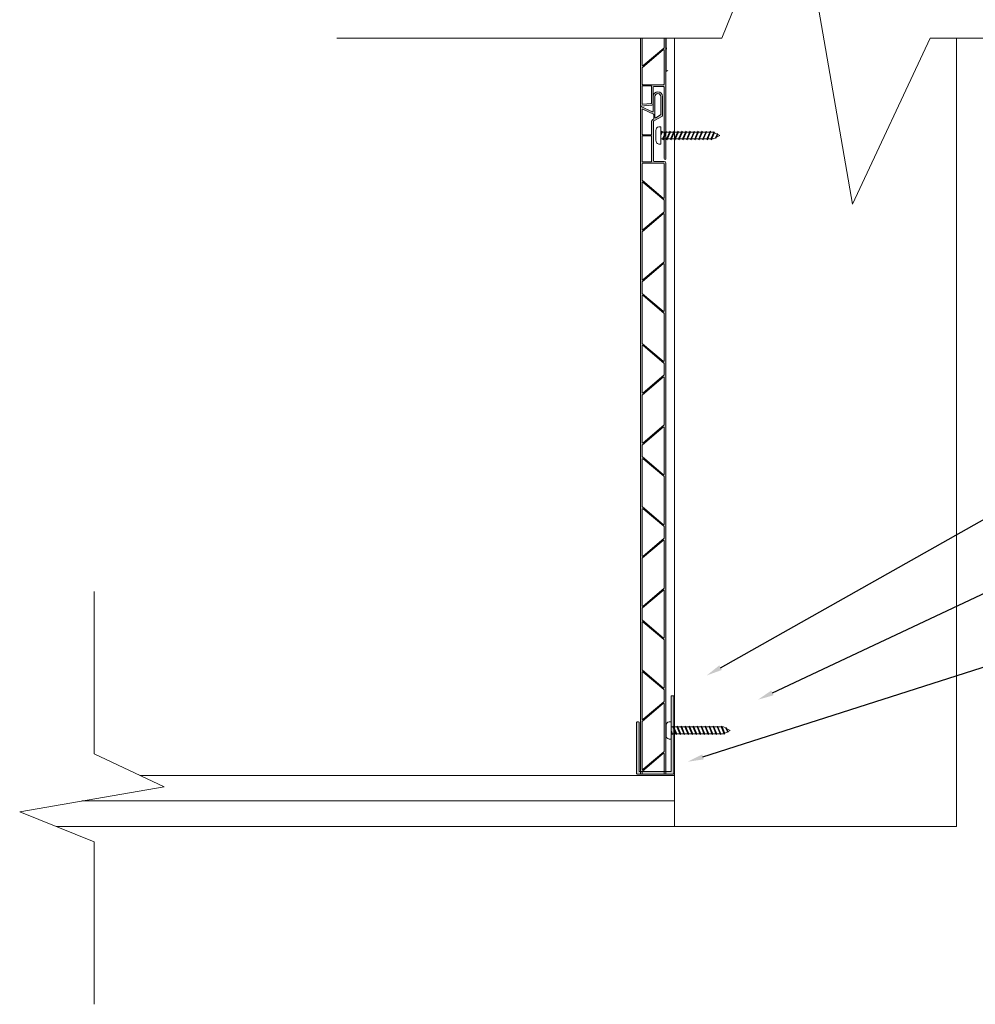
# Model space of a CAD drawing. Units: inches. Extents: x 240.6 to 330.8, y 15 to 99.4.
# Drawn here: x 294 to 312.6, y 15 to 34.3 of the extents above; entities that cross this region are included whole.
import ezdxf
from ezdxf import colors
from ezdxf.entities.mleader import LeaderData, LeaderLine
from ezdxf.math import Vec2, Vec3

# ---------------------------------------------------------------- set-up
doc = ezdxf.new("R2010")
doc.units = ezdxf.units.IN
doc.header["$LTSCALE"] = 35
doc.header["$MEASUREMENT"] = 0
for name, color, linetype, lineweight in [('Cut Block', 7, 'Continuous', 9), ('fasteners', 255, 'Continuous', 9), ('flooring', 7, 'Continuous', 9), ('LABELS', 7, 'Continuous', 9), ('Wood Studs', 7, 'Continuous', 9)]:
    doc.layers.add(name, color=color, linetype=linetype, lineweight=lineweight)
doc.layers.add('PVC WallCieling', color=7, linetype='Continuous', lineweight=9, true_color=0xfcb41c)
doc.layers.add('trims', color=7, linetype='Continuous', lineweight=9, true_color=0x3c5c60)
doc.styles.add('LABELS', font='calibri.ttf', dxfattribs={"height": 0.125})

# ---------------------------------------------------------------- blocks, each defined once
blk = doc.blocks.new('Long Round Top Screw')
at = {"layer": 'fasteners', "color": 18, "true_color": 0x000000}
for p, q in [((-0.1673228346456671, 0), (-0.1673228346456671, 0.03937007874015748)), ((-0.1673228346456671, 0), (0.1673228346456715, 0)), ((-0.09460671535204995, 0.09842519685039369), (0.09460671535176797, 0.09842519685039369)), ((-0.08246618793071912, -0.02277180778191246), (-0.02366764504674677, 0)), ((-0.06671815643459884, 0), (-0.06671815643459884, -0.01103188299505797)), ((-0.06671815643459884, -0.01103188299505797), (-0.04095478442504589, 0)), ((-0.06671815643459884, 0), (-0.06671815643459884, -0.01103188299505797)), ((-0.06671815643459884, -0.02779058807341117), (-0.001817245210261072, 0)), ((0.06714011128199388, 0), (0.06714011128199388, -0.03245389334684345)), ((0.06714011128199388, 0), (0.06714011128199388, -0.03245389334684345)), ((0.1673228346456715, 0), (0.1673228346456715, 0.03937007874015748)), ((-0.06671815643459884, -0.01103188299505797), (-0.08246618793071912, -0.02277180778191246)), ((-0.06671815643459884, -0.01103188299505797), (-0.08246618793071912, -0.02277180778191246)), ((-0.08246618793071912, -0.02277180778191246), (-0.06671815643459884, -0.02779058807341128)), ((-0.08246618793071912, -0.02277180778191246), (-0.06671815643459884, -0.02779058807341117)), ((-0.08246618793071912, -0.1015119652622274), (0.08288814277811415, -0.03747267363830642)), ((-0.06671815643459884, -0.0897720404753729), (-0.08246618793071912, -0.1015119652622274)), ((-0.08246618793071912, -0.1015119652622274), (-0.06671815643459884, -0.1065307455537262)), ((-0.08246618793071912, -0.1792163384373014), (0.08288814277811415, -0.1151770468133804)), ((-0.06671815643459884, -0.167476413650447), (-0.08246618793071912, -0.1792163384373014)), ((-0.08246618793071912, -0.1792163384373014), (-0.06671815643459884, -0.1842351187288003)), ((-0.06671815643459884, -0.02779058807341128), (-0.06671815643459884, -0.0897720404753729)), ((-0.06671815643459884, -0.0897720404753729), (0.06714011128199388, -0.03245389334684345)), ((-0.06671815643459884, -0.1065307455537262), (0.06714011128199388, -0.04921259842519676)), ((-0.06671815643459884, -0.1065307455537262), (-0.06671815643459884, -0.167476413650447)), ((-0.06671815643459884, -0.167476413650447), (0.06714011128199388, -0.1101582665219175)), ((-0.06671815643459884, -0.1842351187288003), (0.06714011128199388, -0.1269169716002707)), ((-0.06671815643459884, -0.1842351187288003), (-0.06671815643459884, -0.2451807868255209)), ((-0.06671815643459884, -0.2451807868255209), (0.06714011128199388, -0.1878626396969915)), ((0.06714011128199388, -0.03245389334684345), (0.08288814277811415, -0.03747267363830642)), ((0.08288814277811415, -0.03747267363830642), (0.06714011128199388, -0.04921259842519676)), ((0.06714011128199388, -0.04921259842519676), (0.06714011128199388, -0.1101582665219175)), ((0.06714011128199388, -0.1101582665219175), (0.08288814277811415, -0.1151770468133804)), ((0.08288814277811415, -0.1151770468133804), (0.06714011128199388, -0.1269169716002707)), ((0.06714011128199388, -0.1269169716002707), (0.06714011128199388, -0.1878626396969915)), ((0.06714011128199388, -0.1878626396969915), (0.08288814277811415, -0.1928814199884544)), ((-0.08246618793071912, -0.2569207116123755), (0.08288814277811415, -0.1928814199884544)), ((-0.06671815643459884, -0.2451807868255209), (-0.08246618793071912, -0.2569207116123755)), ((-0.08246618793071912, -0.2569207116123755), (-0.06671815643459884, -0.2619394919038742)), ((-0.08246618793071912, -0.3356608690926906), (0.08288814277811415, -0.2716215774687694)), ((-0.06671815643459884, -0.323920944305836), (-0.08246618793071912, -0.3356608690926906)), ((-0.08246618793071912, -0.3356608690926906), (-0.06671815643459884, -0.3406796493841893)), ((-0.08246618793071912, -0.4133652422677645), (0.08288814277811415, -0.3493259506438434)), ((-0.06671815643459884, -0.2619394919038742), (0.06714011128199388, -0.2046213447753447)), ((-0.06671815643459884, -0.2619394919038742), (-0.06671815643459884, -0.323920944305836)), ((-0.06671815643459884, -0.323920944305836), (0.06714011128199388, -0.2666027971773064)), ((-0.06671815643459884, -0.3406796493841893), (0.06714011128199388, -0.2833615022556597)), ((-0.06671815643459884, -0.3406796493841893), (-0.06671815643459884, -0.4016253174809099)), ((-0.06671815643459884, -0.4016253174809099), (0.06714011128199388, -0.3443071703523805)), ((-0.06671815643459884, -0.4183840225592632), (0.06714011128199388, -0.3610658754307338)), ((0.08288814277811415, -0.1928814199884544), (0.06714011128199388, -0.2046213447753447)), ((0.06714011128199388, -0.2046213447753447), (0.06714011128199388, -0.2666027971773064)), ((0.06714011128199388, -0.2655670128720655), (0.08288814277811415, -0.2705857931635285)), ((0.06714011128199388, -0.2666027971773064), (0.08288814277811415, -0.2716215774687694)), ((0.08288814277811415, -0.2705857931635285), (0.06714011128199388, -0.2823257179504187)), ((0.08288814277811415, -0.2716215774687694), (0.06714011128199388, -0.2833615022556597)), ((0.06714011128199388, -0.2823257179504187), (0.06714011128199388, -0.3443071703523805)), ((0.06714011128199388, -0.3443071703523805), (0.08288814277811415, -0.3493259506438434)), ((0.08288814277811415, -0.3493259506438434), (0.06714011128199388, -0.3610658754307338)), ((0.06714011128199388, -0.3610658754307338), (0.06714011128199388, -0.4230473278326954)), ((-0.06671815643459884, -0.4016253174809099), (-0.08246618793071912, -0.4133652422677645)), ((-0.08246618793071912, -0.4133652422677645), (-0.06671815643459884, -0.4183840225592632)), ((-0.08246618793071912, -0.4921053997480794), (0.08288814277811415, -0.4280661081241584)), ((-0.06671815643459884, -0.4803654749612249), (-0.08246618793071912, -0.4921053997480794)), ((-0.08246618793071912, -0.4921053997480794), (-0.06671815643459884, -0.4971241800395781)), ((-0.08246618793071912, -0.5718813415336353), (0.08288814277811415, -0.5078420499097143)), ((-0.06671815643459884, -0.5601414167467809), (-0.08246618793071912, -0.5718813415336353)), ((-0.06671815643459884, -0.5601414167467809), (-0.08246618793071912, -0.5718813415336353)), ((-0.08246618793071912, -0.5718813415336353), (-0.06671815643459884, -0.5769001218251342)), ((-0.08246618793071912, -0.5718813415336353), (-0.06671815643459884, -0.5769001218251341)), ((-0.06671815643459884, -0.4183840225592632), (-0.06671815643459884, -0.4803654749612249)), ((-0.06671815643459884, -0.4803654749612249), (0.06714011128199388, -0.4230473278326954)), ((-0.06671815643459884, -0.4971241800395781), (0.06714011128199388, -0.4398060329110487)), ((-0.06671815643459884, -0.4971241800395781), (-0.06671815643459884, -0.5601414167467809)), ((-0.06671815643459884, -0.5601414167467809), (0.06714011128199388, -0.5028232696182513)), ((-0.06671815643459884, -0.5769001218251341), (0.06714011128199388, -0.5195819746966046)), ((-0.06671815643459884, -0.5216535433070866), (-0.06671815643459884, -0.5601414167467809)), ((0.06714011128199388, -0.4230473278326954), (0.08288814277811415, -0.4280661081241584)), ((0.08288814277811415, -0.4280661081241584), (0.06714011128199388, -0.4398060329110487)), ((0.06714011128199388, -0.4398060329110487), (0.06714011128199388, -0.5028232696182513)), ((0.06714011128199388, -0.5028232696182513), (0.08288814277811415, -0.5078420499097143)), ((0.08288814277811415, -0.5078420499097143), (0.06714011128199388, -0.5195819746966046)), ((0.06714011128199388, -0.5195819746966046), (0.06714011128199388, -0.5815634270985663)), ((0.06714011128199388, -0.5216535433070866), (0.06714011128199388, -0.5815634270985663)), ((-0.08246618793071912, -0.6506214990139503), (0.08288814277811415, -0.5865822073900293)), ((-0.06671815643459884, -0.6388815742270958), (-0.08246618793071912, -0.6506214990139503)), ((-0.08246618793071912, -0.6506214990139503), (-0.06671815643459884, -0.6556402793054491)), ((-0.08246618793071912, -0.7283258721890243), (0.08288814277811415, -0.6642865805651033)), ((-0.06671815643459884, -0.7165859474021699), (-0.08246618793071912, -0.7283258721890243)), ((-0.08246618793071912, -0.7283258721890243), (-0.06671815643459884, -0.7333446524805232)), ((-0.08246618793071912, -0.8060302453640984), (0.08288814277811415, -0.7419909537401773)), ((-0.06671815643459884, -0.5769001218251342), (-0.06671815643459884, -0.6388815742270958)), ((-0.06671815643459884, -0.6388815742270958), (0.06714011128199388, -0.5815634270985663)), ((-0.06671815643459884, -0.6556402793054491), (0.06714011128199388, -0.5983221321769197)), ((-0.06671815643459884, -0.6556402793054491), (-0.06671815643459884, -0.7165859474021699)), ((-0.06671815643459884, -0.7165859474021699), (0.06714011128199388, -0.6592678002736404)), ((-0.06671815643459884, -0.7333446524805232), (0.06714011128199388, -0.6760265053519936)), ((-0.06671815643459884, -0.7333446524805232), (-0.06671815643459884, -0.7942903205772438)), ((-0.06671815643459884, -0.7942903205772438), (0.06714011128199388, -0.7369721734487144)), ((-0.06671815643459884, -0.8110490256555971), (0.06714011128199388, -0.7537308785270675)), ((0.06714011128199388, -0.5815634270985663), (0.08288814277811415, -0.5865822073900293)), ((0.08288814277811415, -0.5865822073900293), (0.06714011128199388, -0.5983221321769197)), ((0.06714011128199388, -0.5983221321769197), (0.06714011128199388, -0.6592678002736404)), ((0.06714011128199388, -0.6592678002736404), (0.08288814277811415, -0.6642865805651033)), ((0.08288814277811415, -0.6642865805651033), (0.06714011128199388, -0.6760265053519936)), ((0.06714011128199388, -0.6760265053519936), (0.06714011128199388, -0.7369721734487144)), ((0.06714011128199388, -0.7369721734487144), (0.08288814277811415, -0.7419909537401773)), ((0.08288814277811415, -0.7419909537401773), (0.06714011128199388, -0.7537308785270675)), ((0.06714011128199388, -0.7537308785270675), (0.06714011128199388, -0.8157123309290293)), ((-0.06671815643459884, -0.7942903205772438), (-0.08246618793071912, -0.8060302453640984)), ((-0.08246618793071912, -0.8060302453640984), (-0.06671815643459884, -0.8110490256555971)), ((-0.08246618793071912, -0.8847704028444134), (0.08288814277811415, -0.8207311112204922)), ((-0.06671815643459884, -0.8730304780575588), (-0.08246618793071912, -0.8847704028444134)), ((-0.08246618793071912, -0.8847704028444134), (-0.06671815643459884, -0.8897891831359122)), ((-0.08246618793071912, -0.9645463446299694), (0.08288814277811415, -0.9005070530060482)), ((-0.06671815643459884, -0.9528064198431148), (-0.08246618793071912, -0.9645463446299694)), ((-0.06671815643459884, -0.8110490256555971), (-0.06671815643459884, -0.8730304780575588)), ((-0.06671815643459884, -0.8730304780575588), (0.06714011128199388, -0.8157123309290293)), ((-0.06671815643459884, -0.8897891831359122), (0.06714011128199388, -0.8324710360073826)), ((-0.06671815643459884, -0.8897891831359122), (-0.06671815643459884, -0.9528064198431148)), ((-0.06671815643459884, -0.9528064198431148), (0.06714011128199388, -0.8954882727145852)), ((-0.06671815643459884, -0.9695651249214681), (0.06714011128199388, -0.9122469777929385)), ((0.06714011128199388, -0.8157123309290293), (0.08288814277811415, -0.8207311112204922)), ((0.08288814277811415, -0.8207311112204922), (0.06714011128199388, -0.8324710360073826)), ((0.06714011128199388, -0.8324710360073826), (0.06714011128199388, -0.8954882727145852)), ((0.06714011128199388, -0.8954882727145852), (0.08288814277811415, -0.9005070530060482)), ((0.08288814277811415, -0.9005070530060482), (0.06714011128199388, -0.9122469777929385)), ((0.06714011128199388, -0.9122469777929385), (0.06714011128199388, -0.9742284301949002)), ((-0.08246618793071912, -0.9645463446299694), (-0.06671815643459884, -0.9695651249214681)), ((-0.07319579722400114, -1.039696216622203), (0.08288814277811415, -0.9792472104863632)), ((-0.06089980941554115, -1.029055159526294), (-0.07319579722400114, -1.039696216622203)), ((-0.07319579722400114, -1.039696216622203), (-0.05402860308524573, -1.042871612160267)), ((-0.06671815643459884, -0.9695651249214681), (-0.06671815643459884, -1.017355770491408)), ((-0.06671815643459884, -1.017355770491408), (-0.06089980941554115, -1.029055159526294)), ((-0.06089980941554115, -1.029055159526294), (0.06714011128199388, -0.9742284301949002)), ((-0.05402860308524573, -1.042871612160267), (0.06714011128199388, -0.9909871352732535)), ((-0.05402860308524573, -1.042871612160267), (-0.02819101994524222, -1.094825188645943)), ((-0.03992893959182928, -1.106588395471619), (0.05935794177347804, -1.068136051811045)), ((-0.02819101994524222, -1.094825188645943), (-0.03992893959182928, -1.106588395471619)), ((-0.03992893959182928, -1.106588395471619), (-0.0213198136149468, -1.108641641279916)), ((-0.02819101994524222, -1.094825188645943), (0.04382522735960582, -1.0639878117018)), ((-0.0213198136149468, -1.108641641279916), (0.03316311512072061, -1.085312036179356)), ((-0.0213198136149468, -1.108641641279916), (3.173163564921683e-05, -1.151574803149606)), ((3.173163564921683e-05, -1.151574803149606), (0.03358592145882155, -1.084466423503226)), ((0.03358592145882155, -1.084466423503226), (0.05935794177347804, -1.068136051811045)), ((0.04382522735960582, -1.0639878117018), (0.06714011128199388, -1.01735804385681)), ((0.05935794177347804, -1.068136051811045), (0.04382522735960582, -1.0639878117018)), ((0.06714011128199388, -0.9742284301949002), (0.08288814277811415, -0.9792472104863632)), ((0.08288814277811415, -0.9792472104863632), (0.06714011128199388, -0.9909871352732535)), ((0.06714011128199388, -0.9909871352732535), (0.06714011128199388, -1.01735804385681))]:
    blk.add_line(p, q, dxfattribs=at)
for centre, radius, start, end in [((-0.1015392776922274, 0.03266524946221887), 0.06612436087476162, 83.98197815317583, 174.180363172067), ((0.1015392776919454, 0.03266524946221887), 0.06612436087476103, 5.819636827933025, 96.01802184682417)]:
    blk.add_arc(centre, radius, start, end, dxfattribs=at)
blk = doc.blocks.new('J TRIM')
at = {"layer": 'trims', "transparency": 33554687}
h = blk.add_hatch(color=256, dxfattribs=at)
h.dxf.hatch_style = 1
h.paths.add_polyline_path([(0.3364746745554754, 0.9481858084030216, 0.414528825354233), (0.3244227987062658, 0.9361209546752577), (0.3244227987062658, 0.9100085418787255, 0.4142979692270887), (0.3364911184957383, 0.8979696411662701), (1.804795712831606, 0.8979696411662701), (1.804795712831606, 0.2729696411662701), (0.8466653990856583, 0.2729696411662701, 0.4141839035808128), (0.834619165642863, 0.2609133314916993), (0.834619165642863, 0.2348009186950603, 0.4141059500274382), (0.8466710476585604, 0.2227534640349268), (1.84296002820409, 0.222753464034927, 0.4143523253384325), (1.855011909683312, 0.2348110563584767), (1.855011911035728, 0.9361339254270339, 0.4142135659402235), (1.842960028206519, 0.9481858084030216)])
at = {"layer": 'trims', "linetype": 'Continuous'}
for p, q in [((0.3244227987062658, 0.9361339093761103), (0.3244227987062658, 0.9100215035233532)), ((1.842960055867565, 0.9481858091462243), (0.3364746797698785, 0.9481858091462243)), ((0.3364746797698785, 0.8979696411662701), (1.804795712831606, 0.8979696411662701)), ((1.804795712831606, 0.8979696411662701), (1.804795712831606, 0.2729696411662701)), ((1.855011909683172, 0.234799637076111), (1.855011918224676, 0.9361339093761103)), ((0.834619165642863, 0.2609177601046895), (0.834619165642863, 0.2348053448976941)), ((1.804795712831606, 0.2729696411662701), (0.8466710467065042, 0.2729696411662701)), ((0.8466710467065042, 0.2227534638340956), (1.842960055867565, 0.2227534638340956))]:
    blk.add_line(p, q, dxfattribs=at)
for centre, radius, start, end in [((0.3364746745554754, 0.936133925573813), 0.01205188282920858, 90, 180), ((0.3364746745554754, 0.9100215127771776), 0.01205188282920843, 180, 270), ((1.842960028206519, 0.936133925573813), 0.01205188282920858, 0, 90), ((0.8466710476585604, 0.2609177596607708), 0.01205188282920858, 90, 180), ((0.8466710476585604, 0.2348053468641353), 0.01205188282920858, 180, 270), ((1.842960028206519, 0.2348053468641353), 0.01205188282920829, 270, 0)]:
    blk.add_arc(centre, radius, start, end, dxfattribs=at)

msp = doc.modelspace()

# ---------------------------------------------------------------- hatches: boundary and pattern name
at = {"layer": 'PVC WallCieling', "linetype": 'Continuous', "transparency": 33554559}
h = msp.add_hatch(color=256, dxfattribs=at)
h.dxf.hatch_style = 1
edge = h.paths.add_edge_path(flags=16)
edge.add_line((306.5769757751036, 33.66560624866599), (306.5769757751036, 33.00269744904411))
edge.add_arc((306.5670109622388, 33.00269744904411), 0.009964812864537166, -90, 0, ccw=False)
edge.add_line((306.5670109622388, 32.99273263617945), (306.1593167288207, 32.99273263617945))
edge.add_arc((306.1593167288207, 33.00269744904411), 0.009964812864537166, 180, 270, ccw=False)
edge.add_line((306.1493519159561, 33.00269744904411), (306.1493519159561, 33.32358334365279))
edge.add_arc((306.1591598026346, 33.32358334365279), 0.009807886677693613, 130.0000000000531, 180, ccw=False)
edge.add_line((306.1528554146006, 33.33109662074168), (306.5606057039996, 33.67323973818564))
edge.add_arc((306.5670109622388, 33.66560624866599), 0.009964812864532456, 0, 130.0000000000531, ccw=False)
edge = h.paths.add_edge_path()
edge.add_line((306.6122841671432, 33.90039550860331), (306.6122841671432, 31.55280389533547))
edge.add_arc((306.5946299711233, 31.55280389533547), 0.01765419601986872, -180, 0, ccw=False)
edge.add_line((306.5769757751036, 31.55280389533547), (306.5769757751036, 31.96861905892288))
edge.add_arc((306.5769757751036, 31.97858387178741), 0.009964812864528244, 270.0000000000977, 450)
edge.add_line((306.5769757751036, 31.98854868465192), (306.5769757751036, 32.94745943127531))
edge.add_arc((306.5670109622388, 32.94745943127531), 0.00996481286456616, 0, 90)
edge.add_line((306.5670109622388, 32.95742424413985), (306.3731286583944, 32.95742424413985))
edge.add_arc((306.3731286583944, 32.94745943127531), 0.009964812864537166, 90, 180)
edge.add_line((306.3631638455298, 32.94745943127531), (306.3631638455298, 32.62377398789123))
edge.add_arc((306.3312764443635, 32.62377398789123), 0.03188740116651784, -85.00000000008521, 0, ccw=False)
edge.add_line((306.3340556144963, 32.59200792791358), (306.1227101667441, 32.57351759714954))
edge.add_arc((306.1220153742076, 32.58145911214203), 0.00797185029162951, 180, 274.99999999991485, ccw=False)
edge.add_line((306.1140435239163, 32.58145911214203), (306.1140435239163, 33.90039550860331))
edge.add_line((306.1140435239163, 33.90039550860331), (306.1493519159561, 33.90039550860331))
edge.add_line((306.1493519159561, 33.90039550860331), (306.1493519159561, 33.37513301999392))
edge.add_arc((306.1593167288207, 33.37513301999392), 0.00996481286453605, 180, 310.0000000000485)
edge.add_line((306.1657219870636, 33.36749953047438), (306.573472276459, 33.70964264791818))
edge.add_arc((306.5671678884258, 33.71715592500718), 0.009807886677692454, 310.0000000000485, 360)
edge.add_line((306.5769757751036, 33.71715592500718), (306.5769757751036, 33.90039550860331))
edge.add_line((306.5769757751036, 33.90039550860331), (306.6122841671432, 33.90039550860331))
edge = h.paths.add_edge_path(flags=16)
edge.add_line((306.3187591312941, 32.62611292340383), (306.1601852194885, 32.61223950378889))
edge.add_arc((306.1593167288207, 32.62216639753529), 0.009964812864536605, 180, 274.99999999991485, ccw=False)
edge.add_line((306.1493519159561, 32.62216639753529), (306.1493519159561, 32.9631520499596))
edge.add_arc((306.1593167288207, 32.9631520499596), 0.00996481286453605, 90, 180, ccw=False)
edge.add_line((306.1593167288207, 32.97311686282415), (306.3178906406254, 32.97311686282415))
edge.add_arc((306.3178906406254, 32.9631520499596), 0.009964812864538281, 0, 90, ccw=False)
edge.add_line((306.32785545349, 32.9631520499596), (306.32785545349, 32.63603981714635))
edge.add_arc((306.3178906406254, 32.63603981714635), 0.009964812864541246, -85.00000000008521, 0, ccw=False)
at = {"layer": 'PVC WallCieling', "ltscale": 0.25, "transparency": 33554559}
h = msp.add_hatch(color=256, dxfattribs=at)
h.dxf.hatch_style = 1
h.paths.add_polyline_path([(306.1487465170906, 25.68469620281988), (306.1487465170914, 24.76061283982625, 0.221694662644207), (306.1522500157355, 24.75309956273804), (306.5600003051312, 24.41095644529136, 0.6370702608063974), (306.5763703762378, 24.41858993481299), (306.5763703762381, 25.34267329780658, 0.2216946626415961), (306.572866877594, 25.35018657489475), (306.1651165881974, 25.69232969234143, 0.6370702608095338)], flags=16)
h.paths.add_polyline_path([(306.1522500157351, 25.72873260207209), (306.5600003051312, 25.38658948463008, 0.6370702608058894), (306.5763703762378, 25.39422297415172), (306.5763703762378, 26.30187416716706, 0.637070260805938), (306.5600003051312, 26.30950765668869), (306.1522500157354, 25.96736453924208, 0.2216946626424683), (306.1487465170914, 25.9598512621539), (306.1487465170914, 25.73624587916103, 0.2216946626588899)], flags=16)
h.paths.add_polyline_path([(306.1651165881973, 26.00376744897341), (306.572866877594, 26.34591056642, 0.2216946626425027), (306.5763703762381, 26.35342384350818), (306.5763703762378, 27.27750720650178, 0.6370702608058508), (306.5600003051312, 27.28514069602342), (306.1522500157354, 26.94299757857679, 0.2216946626425116), (306.1487465170914, 26.93548430148861), (306.1487465170906, 26.01140093849502, 0.6370702608077318)], flags=16)
h.paths.add_polyline_path([(306.1487465170906, 24.70906316348515), (306.1487465170906, 23.8014119704697, 0.6370702608094247), (306.1651165881974, 23.79377848094813), (306.572866877594, 24.1359215983948, 0.2216946626425159), (306.5763703762381, 24.14343487548298), (306.5763703762381, 24.36704025847176, 0.2216946626430407), (306.572866877594, 24.37455353555995), (306.1651165881973, 24.71669665300676, 0.637070260807621)], flags=16)
h.paths.add_polyline_path([(306.1651165881973, 26.97940048830824), (306.572866877594, 27.32154360575484, 0.2216946626425496), (306.5763703762381, 27.32905688284302), (306.5763703762381, 27.55266226583581, 0.2216946626416046), (306.572866877594, 27.56017554292396), (306.1651165881973, 27.90231866036667, 0.6370702608075577), (306.1487465170906, 27.89468517084508), (306.1487465170906, 26.98703397782984, 0.6370702608073767)], flags=16)
h.paths.add_polyline_path([(306.5600003051312, 24.09951868865949), (306.1522500157355, 23.75737557121667, 0.2216946626439316), (306.1487465170914, 23.74986229412846), (306.1487465170906, 22.82577893113499, 0.6370702608096986), (306.1651165881974, 22.81814544161341), (306.572866877594, 23.16028855906009, 0.2216946626424935), (306.5763703762381, 23.16780183614827), (306.5763703762378, 24.09188519913786, 0.6370702608058527)], flags=16)
h.paths.add_polyline_path([(306.5763703762378, 27.6042119421769), (306.5763703762381, 28.52829530517052, 0.2216946626416417), (306.572866877594, 28.53580858225868), (306.1651165881973, 28.8779516997014, 0.6370702608075556), (306.1487465170906, 28.87031821017979), (306.1487465170914, 27.9462348471863, 0.2216946626426889), (306.1522500157354, 27.93872157009812), (306.5600003051312, 27.59657845265529, 0.6370702608063936)], flags=16)
h.paths.add_polyline_path([(306.5600003051312, 23.12388564932476), (306.1522500157355, 22.78174253188196, 0.2216946626439588), (306.1487465170914, 22.77422925479375), (306.1487465170914, 22.55062387180099, 0.2216946626451823), (306.1522500157355, 22.54311059471274), (306.5600003051312, 22.20096747726605, 0.6370702608063812), (306.5763703762378, 22.20860096678767), (306.5763703762378, 23.11625215980314, 0.6370702608058774)], flags=16)
h.paths.add_polyline_path([(306.5763703762378, 28.57984498151163), (306.5763703762378, 29.48749617452721, 0.6370702608059359), (306.5600003051312, 29.49512966404885), (306.1522500157354, 29.15298654660199, 0.2216946626424276), (306.1487465170914, 29.14547326951381), (306.1487465170914, 28.92186788652107, 0.2216946626436287), (306.1522500157354, 28.91435460943285), (306.5600003051312, 28.57221149199002, 0.6370702608064045)], flags=16)
h.paths.add_polyline_path([(306.1487465170906, 22.49907419545974), (306.1487465170914, 21.57499083246611, 0.2216946626442732), (306.1522500157355, 21.56747755537791), (306.5600003051312, 21.22533443793134, 0.637070260806331), (306.5763703762378, 21.23296792745296), (306.5763703762381, 22.15705129044656, 0.2216946626431154), (306.572866877594, 22.16456456753475), (306.1651165881973, 22.50670768498134, 0.6370702608075717)], flags=16)
h.paths.add_polyline_path([(306.1651165881973, 29.18938945633343), (306.572866877594, 29.53153257378015, 0.2216946626425034), (306.5763703762381, 29.53904585086832), (306.5763703762378, 30.46312921386195, 0.6370702608058323), (306.5600003051312, 30.47076270338357), (306.1522500157354, 30.12861958593682, 0.2216946626424135), (306.1487465170914, 30.12110630884864), (306.1487465170906, 29.19702294585505, 0.6370702608076565)], flags=16)
h.paths.add_polyline_path([(306.1487465170906, 21.52344115612502), (306.1487465170906, 20.61578996310968, 0.6370702608074148), (306.1651165881973, 20.60815647358807), (306.5728668775939, 20.95029959103071, 0.221694662643967), (306.5763703762381, 20.95781286811894), (306.5763703762381, 21.18141825111185, 0.2216946626430916), (306.572866877594, 21.18893152820004), (306.1651165881973, 21.53107464564663, 0.6370702608075033)], flags=16)
h.paths.add_polyline_path([(306.1651165881973, 30.16502249566815), (306.572866877594, 30.50716561311486, 0.2216946626425033), (306.5763703762381, 30.51467889020304), (306.5763703762381, 30.73828427319594, 0.2216946626430679), (306.572866877594, 30.74579755028414), (306.1651165881973, 31.08794066772683, 0.6370702608074829), (306.1487465170906, 31.08030717820523), (306.1487465170906, 30.17265598518976, 0.637070260807384)], flags=16)
h.paths.add_polyline_path([(306.5600003051311, 20.91389668129941), (306.1522500157354, 20.5717535638566, 0.2216946626424382), (306.1487465170914, 20.56424028676844), (306.1487465170906, 19.64015692377498, 0.6370702608076723), (306.1651165881973, 19.63252343425336), (306.5728668775939, 19.97466655169602, 0.2216946626440311), (306.5763703762381, 19.98217982878424), (306.5763703762378, 20.90626319177781, 0.6370702608078347)], flags=16)
h.paths.add_polyline_path([(306.5763703762378, 30.78983394953707), (306.5763703762378, 31.45274274915893, 0.414213562373198), (306.5664055633733, 31.46270756202347), (306.1587113299552, 31.46270756202347, 0.4142135623731747), (306.1487465170906, 31.45274274915893), (306.1487465170914, 31.13185685455024, 0.2216946626428042), (306.1522500157354, 31.12434357746206), (306.5600003051311, 30.78220046001549, 0.6370702608083249)], flags=16)
h.paths.add_polyline_path([(306.1587113299552, 31.489777329254), (306.3212711669147, 31.489777329254, 0.2776951109062536), (306.3312359797702, 31.49228814824744), (306.3312359797711, 31.98711622707427, 0.4142135623730991), (306.3212711669065, 31.99708103993881), (306.1587113299552, 31.99708103993881, 0.4142135623730749), (306.1487465170906, 31.98711622707427), (306.1487465170906, 31.49228814824744, 0.2776951111837576)], flags=16)
h.paths.add_polyline_path([(306.1587113299552, 32.01669681329435), (306.3212711669065, 32.01669681329423, 0.4142135623730927), (306.3312359797711, 32.02666162615877), (306.3312359797699, 32.27292799787418, -0.2679491924252174), (306.3563637854371, 32.31645063397383), (306.3732686589158, 32.32621066722686, 0.2679491924515676), (306.3782510653488, 32.33484044831188), (306.3782510653488, 32.40797314089338, 0.2914734195886846), (306.3724975643755, 32.41700432838888), (306.1629226418466, 32.51473071972269, 0.5486187866283814), (306.1487465170906, 32.50569953222723), (306.1487465170906, 32.02666162615877, 0.4142135623697195)], flags=16)
h.paths.add_polyline_path([(306.4128140580008, 32.34904221403221), (306.507613167472, 32.40377450540586, 0.2679491924316475), (306.5125955739043, 32.41240428649053), (306.5125955739051, 32.76354718785929, 1), (306.3978668387041, 32.76354718785936), (306.3978668387041, 32.35767199511697, 0.5773502691844457)], flags=16)
edge = h.paths.add_edge_path()
edge.add_line((306.1487465170914, 19.53824752640261), (306.5763703762378, 19.53824752119461))
edge.add_line((306.5763703762378, 19.53824752119461), (306.5763703762378, 19.93063015244311))
edge.add_arc((306.5664055633733, 19.93063015244311), 0.00996481286453843, 0, 129.9999999999857)
edge.add_line((306.5600003051311, 19.93826364196471), (306.1522500157354, 19.59612052452191))
edge.add_arc((306.1585544037691, 19.58860724743372), 0.009807886677719825, 130.0000000001625, 179.9999999999377)
edge.add_line((306.1487465170914, 19.58860724743373), (306.1487465170914, 19.53824752640261))
edge = h.paths.add_edge_path()
edge.add_line((306.1134381250504, 19.53824752683263), (306.6116787682777, 19.53824752076459))
edge.add_line((306.6116787682777, 19.53824752076459), (306.6116787682778, 31.46313910903737))
edge.add_arc((306.5768019232519, 31.46313910903739), 0.0348768450258703, 0, 90.00000000009923)
edge.add_line((306.5768019232519, 31.49801595406326), (306.3814915911065, 31.49801595406313))
edge.add_arc((306.3814915911065, 31.51296317335994), 0.01494721929680409, 180.0000000000136, 270, ccw=False)
edge.add_line((306.3665443718097, 31.51296317335994), (306.3665443718096, 32.27292799787436))
edge.add_arc((306.3814915911064, 32.27292799787436), 0.01494721929677212, 120.0000000000436, 180, ccw=False)
edge.add_line((306.374017981458, 32.28587266950129), (306.5420192339379, 32.38286823784345))
edge.add_arc((306.5361345019311, 32.39306089266779), 0.01176946401324188, 300.0000000005575, 360)
edge.add_line((306.5479039659444, 32.39306089266779), (306.5479039659448, 32.76354718785949))
edge.add_arc((306.4552312063046, 32.76354718785948), 0.09267275964018751, 0, 180)
edge.add_line((306.3625584466645, 32.76354718785947), (306.3625584466642, 32.47623913825717))
edge.add_arc((306.3525936337996, 32.47623913825717), 0.009964812864531325, -114.99999999970032, 0, ccw=False)
edge.add_line((306.3483823219083, 32.46720795076166), (306.1247790248552, 32.57147588056502))
edge.add_arc((306.1214099753421, 32.56425093056864), 0.007971850291628476, 64.99999999967062, 179.999999999949)
edge.add_line((306.1134381250504, 32.56425093056865), (306.1134381250504, 19.53824752683263))

# ---------------------------------------------------------------- linework, layer by layer
at = {"layer": 'Cut Block', "linetype": 'Continuous'}
for p, q in [((300.1920312021176, 33.90039550860331), (307.7012825738557, 33.90039550860331)), ((311.7694933937229, 33.90039550860331), (319.278744765461, 33.90039550860331)), ((295.4543746879976, 19.93223889696469), (295.4543746879976, 23.1020971679684)), ((295.4543746879976, 15.04507871700142), (295.4543746879976, 18.21493698800515))]:
    msp.add_line(p, q, dxfattribs=at)
for points in [[(307.7012825738557, 33.90039550860331), (309.0979346407969, 37.34392029134148), (310.2515519210302, 30.66205957016797), (311.7694933937229, 33.90039550860331)], [(295.4543746879976, 18.21493698800515), (294.000769664859, 18.80450163126244), (296.8213639457247, 19.29147471237184), (295.4543746879976, 19.93223889696469)]]:
    msp.add_lwpolyline(points, dxfattribs=at)
at = {"layer": 'flooring'}
for p, q in [((306.7820024917764, 19.51392535076016), (296.3467936742221, 19.51392535076016)), ((306.7820024917764, 19.01392535076016), (295.2137717144738, 19.01392535076016)), ((312.2820280327064, 18.51392535076016), (294.7172019437851, 18.51392535076016))]:
    msp.add_line(p, q, dxfattribs=at)
at = {"layer": 'PVC WallCieling', "linetype": 'Continuous'}
for p, q in [((306.1140435239163, 32.58145911214203), (306.1140435239163, 33.90039550860331)), ((306.1140435239163, 33.90039550860331), (306.1493519159561, 33.90039550860331)), ((306.1493519159561, 33.37513301999392), (306.1493519159561, 33.90039550860331)), ((306.5769757751036, 33.90039550860331), (306.5769757751036, 33.71715592500718)), ((306.5769757751036, 33.90039550860331), (306.6122841671432, 33.90039550860331)), ((306.6122841671432, 33.90039550860331), (306.6122841671432, 31.55280389533547)), ((306.6152982636587, 33.71085164699002), (306.6152982636587, 33.90039550860331)), ((306.1528554146006, 33.33109662074168), (306.5606057039996, 33.67323973818564)), ((306.573472276459, 33.70964264791818), (306.1657219870636, 33.36749953047438)), ((306.5769757751036, 33.66560624866599), (306.5769757751036, 33.00269744904411)), ((306.6152982636587, 33.27510685767356), (306.6152982636587, 33.69092202126097)), ((306.1493519159561, 33.00269744904411), (306.1493519159561, 33.32358334365279)), ((306.1493519159561, 32.62216639753529), (306.1493519159561, 32.9631520499596)), ((306.5670109622388, 32.99273263617945), (306.1593167288207, 32.99273263617945)), ((306.1593167288207, 32.97311686282415), (306.3178906406254, 32.97311686282415)), ((306.32785545349, 32.9631520499596), (306.32785545349, 32.63603981714635)), ((306.3631638455298, 32.94745943127531), (306.3631638455298, 32.62377398789123)), ((306.5670109622388, 32.95742424413985), (306.3731286583944, 32.95742424413985)), ((306.5769757751036, 31.98854868465192), (306.5769757751036, 32.94745943127531)), ((306.3625584466643, 32.47623913825717), (306.3625584466643, 32.76354718785944)), ((306.3978668387031, 32.35767199511696), (306.3978668387031, 32.76354718785944)), ((306.5125955739053, 32.76354718785944), (306.5125955739053, 32.41240428649053)), ((306.5479039659451, 32.76354718785944), (306.5479039659451, 32.39306089266779)), ((306.1134381250508, 19.53824752683263), (306.1134381250508, 32.56425093056865)), ((306.3340556144963, 32.59200792791358), (306.1227101667441, 32.57351759714954)), ((306.1247790248561, 32.57147588056802), (306.3483823219084, 32.46720795076195)), ((306.1487465170906, 32.02666162615877), (306.1487465170906, 32.50569953222723)), ((306.3187591312941, 32.62611292340383), (306.1601852194885, 32.61223950378889)), ((306.1629226418472, 32.51473071972245), (306.3724975643762, 32.41700432839249)), ((306.373268658916, 32.32621066722578), (306.3563637854388, 32.31645063397254)), ((306.5420192339381, 32.38286823784489), (306.3740179814587, 32.2858726694996)), ((306.3782510653487, 32.40797314089336), (306.3782510653487, 32.33484044831188)), ((306.5076131674725, 32.40377450540444), (306.4128140580014, 32.34904221403463)), ((306.3312359797702, 32.27292799787435), (306.3312359797702, 32.02666162615877)), ((306.3665443718099, 32.27292799787435), (306.3665443718099, 31.51296317335994)), ((306.1487465170906, 31.49228814824343), (306.1487465170906, 31.98711622707427)), ((306.3212711669065, 32.01669681329435), (306.1587113299552, 32.01669681329435)), ((306.1587113299552, 31.99708103993879), (306.3212711669065, 31.99708103993879)), ((306.3312359797702, 31.98711622707427), (306.3312359797702, 31.49228814824343)), ((306.5769757751036, 31.55280389533547), (306.5769757751036, 31.96861905892288)), ((306.1487465170906, 31.13185685455024), (306.1487465170906, 31.45274274915893)), ((306.3212711669065, 31.489777329254), (306.1587113299552, 31.489777329254)), ((306.1587113299552, 31.46270756202358), (306.5664055633733, 31.46270756202358)), ((306.3814915911065, 31.49801595406331), (306.5768019232519, 31.49801595406331)), ((306.5763703762381, 31.45274274915893), (306.5763703762381, 30.78983394953707)), ((306.6116787682777, 31.46313910903737), (306.6116787682777, 19.53824752076459)), ((306.1487465170906, 30.17265598518975), (306.1487465170906, 31.08030717820523)), ((306.5600003051341, 30.78220046001363), (306.1522500157351, 31.12434357746122)), ((306.1651165881981, 31.08794066772866), (306.5728668775935, 30.74579755028486)), ((306.5763703762381, 30.73828427319594), (306.5763703762381, 30.51467889020304)), ((306.1522500157351, 30.12861958593754), (306.5600003051341, 30.47076270338135)), ((306.5728668775935, 30.50716561311404), (306.1651165881981, 30.16502249567023)), ((306.5763703762381, 30.46312921386195), (306.5763703762381, 29.53904585086832)), ((306.1487465170906, 29.19702294585504), (306.1487465170906, 30.12110630884864)), ((306.1522500157351, 29.15298654660282), (306.5600003051341, 29.49512966404666)), ((306.5728668775935, 29.53153257377932), (306.1651165881981, 29.18938945633549)), ((306.5763703762381, 29.48749617452722), (306.5763703762381, 28.57984498151163)), ((306.1487465170906, 28.92186788652103), (306.1487465170906, 29.14547326951381)), ((306.1487465170906, 27.9462348471863), (306.1487465170906, 28.87031821017979)), ((306.5600003051341, 28.57221149198818), (306.1522500157351, 28.91435460943603)), ((306.1651165881981, 28.87795169970335), (306.5728668775935, 28.53580858225564)), ((306.5763703762381, 28.52829530517053), (306.5763703762381, 27.6042119421769)), ((306.1487465170906, 26.98703397782984), (306.1487465170906, 27.89468517084508)), ((306.5600003051341, 27.59657845265347), (306.1522500157351, 27.93872157010129)), ((306.1651165881981, 27.90231866036864), (306.5728668775935, 27.56017554292092)), ((306.5763703762381, 27.55266226583581), (306.5763703762381, 27.32905688284302)), ((306.5728668775935, 27.321543605754), (306.1651165881981, 26.97940048831018)), ((306.1522500157351, 26.94299757857762), (306.5600003051341, 27.28514069602144)), ((306.5763703762381, 27.27750720650178), (306.5763703762381, 26.35342384350818)), ((306.1487465170906, 26.011400938495), (306.1487465170906, 26.93548430148861)), ((306.5728668775935, 26.34591056641929), (306.1651165881981, 26.00376744897535)), ((306.1522500157351, 25.96736453924279), (306.5600003051341, 26.30950765668661)), ((306.5763703762381, 26.30187416716706), (306.5763703762381, 25.39422297415172)), ((306.1487465170906, 25.736245879161), (306.1487465170906, 25.9598512621539)), ((306.1487465170906, 24.76061283982625), (306.1487465170906, 25.68469620281988)), ((306.5600003051341, 25.38658948462816), (306.1522500157351, 25.72873260207209)), ((306.1651165881981, 25.69232969234332), (306.5728668775935, 25.35018657489549)), ((306.5763703762381, 25.34267329780658), (306.5763703762381, 24.41858993481299)), ((306.1487465170906, 23.8014119704697), (306.1487465170906, 24.70906316348515)), ((306.5600003051341, 24.41095644529344), (306.1522500157351, 24.75309956273725)), ((306.1651165881981, 24.7166966530047), (306.5728668775935, 24.37455353556078)), ((306.5763703762381, 24.36704025847176), (306.5763703762381, 24.14343487548298)), ((306.1522500157351, 23.75737557121748), (306.5600003051341, 24.09951868866131)), ((306.5728668775935, 24.13592159839398), (306.1651165881981, 23.79377848094614)), ((306.5763703762381, 24.09188519913786), (306.5763703762381, 23.16780183614827)), ((306.1487465170906, 22.82577893113498), (306.1487465170906, 23.74986229412846)), ((306.1522500157351, 22.78174253188277), (306.5600003051341, 23.12388564932658)), ((306.5728668775935, 23.16028855905925), (306.1651165881981, 22.81814544161142)), ((306.5763703762381, 23.11625215980314), (306.5763703762381, 22.20860096678767)), ((306.1487465170906, 22.55062387180095), (306.1487465170906, 22.77422925479375)), ((306.1487465170906, 21.57499083246611), (306.1487465170906, 22.49907419545974)), ((306.5600003051341, 22.20096747726814), (306.1522500157351, 22.54311059471195)), ((306.1651165881981, 22.5067076849794), (306.5728668775935, 22.16456456753558)), ((306.5763703762381, 22.15705129044656), (306.5763703762381, 21.23296792745296)), ((306.5600003051341, 21.22533443793341), (306.1522500157351, 21.56747755537711)), ((306.1651165881981, 21.53107464564457), (306.5728668775935, 21.18893152820074)), ((306.1487465170906, 20.61578996310968), (306.1487465170906, 21.52344115612502)), ((306.5763703762381, 21.18141825111185), (306.5763703762381, 20.95781286811894)), ((306.5728668775935, 20.95029959103005), (306.1651165881981, 20.60815647358621)), ((306.1522500157351, 20.57175356385343), (306.5600003051341, 20.91389668130128)), ((306.5763703762381, 20.90626319177781), (306.5763703762381, 19.98217982878424)), ((306.1487465170906, 19.64015692377497), (306.1487465170906, 20.56424028676844)), ((306.1522500157351, 19.59612052451885), (306.5600003051341, 19.93826364196656)), ((306.5728668775935, 19.97466655169522), (306.1651165881981, 19.63252343425141)), ((306.5763703762381, 19.93063015244311), (306.5763703762381, 19.53824752119461)), ((306.1134381250508, 19.58846372442483), (306.1487465170906, 19.58860724743373)), ((306.1487465170906, 19.53824752640261), (306.1487465170906, 19.58860724743373)), ((306.5763703762381, 19.58846372442483), (306.6116787682777, 19.58846372442483))]:
    msp.add_line(p, q, dxfattribs=at)
for centre, radius, start, end in [((306.5670109622388, 33.66560624866599), 0.009964812864532456, 0, 130.0000000000531), ((306.5671678884258, 33.71715592500718), 0.009807886677692454, 310.0000000000485, 0), ((306.6152982636587, 33.70088683412551), 0.009964812864528244, 270.0000000000977, 90), ((306.1593167288207, 33.37513301999392), 0.00996481286453605, 180, 310.0000000000485), ((306.1591598026346, 33.32358334365279), 0.009807886677693613, 130.0000000000531, 180), ((306.6329524596784, 33.27510685767356), 0.01765419601986872, 180, 0), ((306.1593167288207, 33.00269744904411), 0.009964812864537166, 180, 270), ((306.1593167288207, 32.9631520499596), 0.00996481286453605, 90, 180), ((306.3178906406254, 32.9631520499596), 0.009964812864538281, 0, 90), ((306.3731286583944, 32.94745943127531), 0.009964812864537166, 90, 180), ((306.5670109622388, 33.00269744904411), 0.009964812864537166, 270, 0), ((306.5670109622388, 32.94745943127531), 0.00996481286456616, 0, 90), ((306.4552312063046, 32.76354718785944), 0.0926727596401921, 0, 180), ((306.4552312063046, 32.76354718785944), 0.0926727596401921, 0, 180), ((306.4552312063046, 32.76354718785944), 0.05736436760049586, 0, 180), ((306.4552312063046, 32.76354718785944), 0.05736436760049586, 0, 180), ((306.1214099753421, 32.56425093056865), 0.007971850291631739, 65.00000000003624, 180), ((306.1220153742076, 32.58145911214203), 0.00797185029162951, 180, 274.9999999999148), ((306.1587113299552, 32.50569953222723), 0.00996481286453641, 65.00000000003624, 180), ((306.1593167288207, 32.62216639753529), 0.009964812864536605, 180, 274.9999999999148), ((306.3178906406254, 32.63603981714635), 0.009964812864541246, 274.9999999999148, 0), ((306.3312764443635, 32.62377398789123), 0.03188740116651784, 274.9999999999148, 0), ((306.3814915911065, 32.27292799787435), 0.0502556113365064, 120.0000000000517, 180), ((306.3525936337996, 32.47623913825717), 0.009964812864538899, 245.0000000000363, 0), ((306.3682862524842, 32.40797314089336), 0.009964812864532371, 0, 65.00000000003624), ((306.3682862524842, 32.33484044831188), 0.009964812864537455, 300.0000000000517, 0), ((306.4078316515686, 32.35767199511696), 0.009964812864538281, 180, 300.0000000000517), ((306.5026307610398, 32.41240428649053), 0.009964812864550941, 300.0000000000517, 0), ((306.5361345019311, 32.39306089266779), 0.0117694640132369, 300.0000000000517, 0), ((306.3814915911065, 32.27292799787435), 0.01494721929682733, 120.0000000000517, 180), ((306.1587113299552, 32.02666162615877), 0.009964812864534378, 180, 270), ((306.1587113299552, 31.98711622707427), 0.00996481286453605, 90, 180), ((306.3212711669065, 32.02666162615877), 0.009964812864533264, 270, 0), ((306.3212711669065, 31.98711622707427), 0.009964812864539953, 0, 90), ((306.5769757751036, 31.97858387178741), 0.009964812864528244, 270.0000000000977, 90), ((306.5946299711233, 31.55280389533547), 0.01765419601986872, 180, 0), ((306.1558150227723, 31.49931194514454), 0.009964812864534073, 224.818225875191, 286.8970808408013), ((306.1587113299552, 31.45274274915893), 0.009964812864533818, 90, 180), ((306.3241674740884, 31.49931194514454), 0.009964812864535485, 253.1029191592054, 315.1817741246773), ((306.3814915911065, 31.51296317335994), 0.01494721929680742, 180, 270), ((306.5664055633733, 31.45274274915893), 0.009964812864537723, 0, 90), ((306.5768019232519, 31.46313910903737), 0.03487684502588119, 0, 90), ((306.1585544037691, 31.13185685455024), 0.009807886677689979, 180, 229.9999999999515), ((306.1587113299552, 31.08030717820523), 0.009964812864538281, 49.99999999995152, 180), ((306.5664055633733, 30.78983394953707), 0.009964812864537166, 229.9999999999515, 0), ((306.5665624895603, 30.73828427319594), 0.009807886677690761, 0, 49.99999999995152), ((306.5664055633733, 30.46312921386195), 0.009964812864538281, 0, 130.0000000000531), ((306.5665624895603, 30.51467889020304), 0.009807886677696673, 310.0000000000485, 0), ((306.1587113299552, 30.17265598518975), 0.009964812864538281, 180, 310.0000000000485), ((306.1585544037691, 30.12110630884864), 0.00980788667769389, 130.0000000000531, 180), ((306.5664055633733, 29.48749617452722), 0.0099648128645356, 0, 130.0000000000531), ((306.5665624895603, 29.53904585086832), 0.009807886677694437, 310.0000000000485, 0), ((306.1587113299552, 29.19702294585504), 0.009964812864538281, 180, 310.0000000000485), ((306.1585544037691, 29.14547326951381), 0.00980788667769221, 130.0000000000531, 180), ((306.1585544037691, 28.92186788652103), 0.009807886677696673, 180, 229.9999999999515), ((306.1587113299552, 28.87031821017979), 0.009964812864538876, 49.99999999995152, 180), ((306.5664055633733, 28.57984498151163), 0.00996481286453605, 229.9999999999515, 0), ((306.5665624895603, 28.52829530517053), 0.009807886677691327, 0, 49.99999999995152), ((306.1585544037691, 27.9462348471863), 0.009807886677694437, 180, 229.9999999999515), ((306.1587113299552, 27.89468517084508), 0.00996481286453605, 49.99999999995152, 180), ((306.5664055633733, 27.6042119421769), 0.009964812864538281, 229.9999999999515, 0), ((306.5665624895603, 27.55266226583581), 0.00980788667769276, 0, 49.99999999995152), ((306.5665624895603, 27.32905688284302), 0.00980788667769221, 310.0000000000485, 0), ((306.5664055633733, 27.27750720650178), 0.00996481286453605, 0, 130.0000000000531), ((306.1587113299552, 26.98703397782984), 0.00996481286453605, 180, 310.0000000000485), ((306.1585544037691, 26.93548430148861), 0.00980788667769221, 130.0000000000531, 180), ((306.5665624895603, 26.35342384350818), 0.00980788667769221, 310.0000000000485, 0), ((306.5664055633733, 26.30187416716706), 0.009964812864537173, 0, 130.0000000000531), ((306.1587113299552, 26.011400938495), 0.009964812864538876, 180, 310.0000000000485), ((306.1585544037691, 25.9598512621539), 0.009807886677696755, 130.0000000000531, 180), ((306.1585544037691, 25.736245879161), 0.00980788667769221, 180, 229.9999999999515), ((306.1587113299552, 25.68469620281988), 0.009964812864538876, 49.99999999995152, 180), ((306.5664055633733, 25.39422297415172), 0.009964812864538028, 229.9999999999515, 0), ((306.5665624895603, 25.34267329780658), 0.009807886677693613, 0, 49.99999999995152), ((306.1585544037691, 24.76061283982625), 0.00980788667769221, 180, 229.9999999999515), ((306.1587113299552, 24.70906316348515), 0.009964812864538281, 49.99999999995152, 180), ((306.5664055633733, 24.41858993481299), 0.009964812864538281, 229.9999999999515, 0), ((306.5665624895603, 24.36704025847176), 0.009807886677693613, 0, 49.99999999995152), ((306.5664055633733, 24.09188519913786), 0.00996481286453659, 0, 130.0000000000531), ((306.5665624895603, 24.14343487548298), 0.00980788667769221, 310.0000000000485, 0), ((306.1587113299552, 23.8014119704697), 0.00996481286453659, 180, 310.0000000000485), ((306.1585544037691, 23.74986229412846), 0.00980788667769221, 130.0000000000531, 180), ((306.5664055633733, 23.11625215980314), 0.00996481286453659, 0, 130.0000000000531), ((306.5665624895603, 23.16780183614827), 0.009807886677694437, 310.0000000000485, 0), ((306.1587113299552, 22.82577893113498), 0.009964812864538028, 180, 310.0000000000485), ((306.1585544037691, 22.77422925479375), 0.009807886677693613, 130.0000000000531, 180), ((306.1585544037691, 22.55062387180095), 0.009807886677693613, 180, 229.9999999999515), ((306.1587113299552, 22.49907419545974), 0.00996481286453605, 49.99999999995152, 180), ((306.5664055633733, 22.20860096678767), 0.00996481286453659, 229.9999999999515, 0), ((306.5665624895603, 22.15705129044656), 0.009807886677693613, 0, 49.99999999995152), ((306.1585544037691, 21.57499083246611), 0.009807886677693613, 180, 229.9999999999515), ((306.1587113299552, 21.52344115612502), 0.009964812864538302, 49.99999999995152, 180), ((306.5664055633733, 21.23296792745296), 0.009964812864537166, 229.9999999999515, 0), ((306.5665624895603, 21.18141825111185), 0.009807886677693613, 0, 49.99999999995152), ((306.5665624895603, 20.95781286811894), 0.00980788667769221, 310.0000000000485, 0), ((306.5664055633733, 20.90626319177781), 0.009964812864537313, 0, 130.0000000000531), ((306.1587113299552, 20.61578996310968), 0.009964812864538281, 180, 310.0000000000485), ((306.1585544037691, 20.56424028676844), 0.009807886677695324, 130.0000000000531, 180), ((306.5664055633733, 19.93063015244311), 0.0099648128645356, 0, 130.0000000000531), ((306.5665624895603, 19.98217982878424), 0.009807886677696755, 310.0000000000485, 0), ((306.1587113299552, 19.64015692377497), 0.009964812864539733, 180, 310.0000000000485), ((306.1585544037691, 19.58860724743373), 0.009807886677696755, 130.0000000000531, 180)]:
    msp.add_arc(centre, radius, start, end, dxfattribs=at)
at = {"layer": 'Wood Studs'}
for p, q in [((306.7820024917764, 18.51392535076016), (306.7820024917766, 33.90039550860331)), ((312.2820280327064, 18.51392535076016), (312.2820280327064, 33.90039550860331))]:
    msp.add_line(p, q, dxfattribs=at)

# ---------------------------------------------------------------- block references
at = {"layer": 'PVC WallCieling', "xscale": -1, "rotation": 90}
msp.add_blockref('Long Round Top Screw', (306.5147718178407, 32.00365807324891), dxfattribs=at)
at = {"layer": 'PVC WallCieling', "rotation": 90.00000000000001}
msp.add_blockref('Long Round Top Screw', (306.7157958275448, 20.39051495116394), dxfattribs=at)
at = {"layer": 'trims', "rotation": 270}
msp.add_blockref('J TRIM', (305.8178261863785, 21.39325943725643), dxfattribs=at)

# ---------------------------------------------------------------- leaders
at = {"layer": 'LABELS'}
ml = msp.add_multileader_mtext('Standard', dxfattribs=at)
ml.set_content('\\A1;{\\H0.7x;\\S1#2;}" J-TRIM - {\\fCalibri|b1|i0|c0|p34;\\C157;\\c6315068;TCT12J10}', color=256, style='LABELS')
ml.set_leader_properties()
ml.build(insert=Vec2(0, 0))
ml.multileader.update_dxf_attribs({"dogleg_length": 0.36, "arrow_head_size": 0.3125})
ctx = ml.context
ctx.base_point, ctx.char_height, ctx.arrow_head_size, ctx.landing_gap_size, ctx.plane_origin = Vec3(316.2875467924785, 25.63437382421324), 0.5, 0.3125, 0.09, Vec3(306.6170644396198, 22.68969096805455)
notes = []
notes.append((ctx, [(0, (1, 1, 0), (314.8144563120057, 25.63437382421324), (1, 0), 1.47309048047282, [(0, [(307.4056626144728, 21.4623607656797)], 0, [])])]))
ctx.mtext.insert, ctx.mtext.flow_direction = Vec3(316.3775467924785, 25.88879690113632), 5
ml = msp.add_multileader_mtext('Standard', dxfattribs=at)
ml.set_content('\\A1;#10 x 1-{\\H0.7x;\\S1#4;\\H1.42857x;" TRUSS OR PANCAKE HEAD SCREW\\H0.7x;\\S1^ ;}', color=256, style='LABELS')
ml.set_leader_properties()
ml.build(insert=Vec2(0, 0))
ml.multileader.update_dxf_attribs({"dogleg_length": 0.36, "arrow_head_size": 0.3125})
ctx = ml.context
ctx.base_point, ctx.char_height, ctx.arrow_head_size, ctx.landing_gap_size, ctx.plane_origin = Vec3(316.2463120806161, 23.9874612227342), 0.5, 0.3125, 0.09, Vec3(307.3849250870496, 27.30714389363908)
notes.append((ctx, [(0, (1, 1, 0), (314.7732216001433, 23.9874612227342), (1, 0), 1.47309048047282, [(0, [(308.4075920020521, 20.99033387409688)], 0, [])])]))
ctx.mtext.insert, ctx.mtext.flow_direction = Vec3(316.3363120806162, 24.32079455606754), 5
ml = msp.add_multileader_mtext('Standard', dxfattribs=at)
ml.set_content('\\A1;FINISHED FLOOR', color=256, style='LABELS')
ml.set_leader_properties()
ml.build(insert=Vec2(0, 0))
ml.multileader.update_dxf_attribs({"dogleg_length": 0.36, "arrow_head_size": 0.3125})
ctx = ml.context
ctx.base_point, ctx.char_height, ctx.arrow_head_size, ctx.landing_gap_size, ctx.plane_origin = Vec3(316.2875467924785, 22.26819383342348), 0.5, 0.3125, 0.09, Vec3(306.6170644396198, 21.40048396328899)
notes.append((ctx, [(0, (1, 1, 0), (314.8144563120057, 22.26819383342348), (1, 0), 1.47309048047282, [(0, [(307.0367277148524, 19.77935732178315)], 0, [])])]))
ctx.mtext.insert, ctx.mtext.flow_direction = Vec3(316.3775467924785, 22.52184767957732), 5
for ctx, leaders in notes:
    for number, flags, end, landing, length, lines in leaders:
        leader = LeaderData()
        leader.index, (leader.has_last_leader_line, leader.has_dogleg_vector, leader.attachment_direction) = number, flags
        leader.last_leader_point, leader.dogleg_vector, leader.dogleg_length = Vec3(end), Vec3(landing), length
        for number, points, colour, breaks in lines:
            line = LeaderLine()
            line.index, line.vertices, line.color, line.breaks = number, Vec3.list(points), colors.encode_raw_color(colour), breaks
            leader.lines.append(line)
        ctx.leaders.append(leader)

doc.saveas('drawing.dxf')
